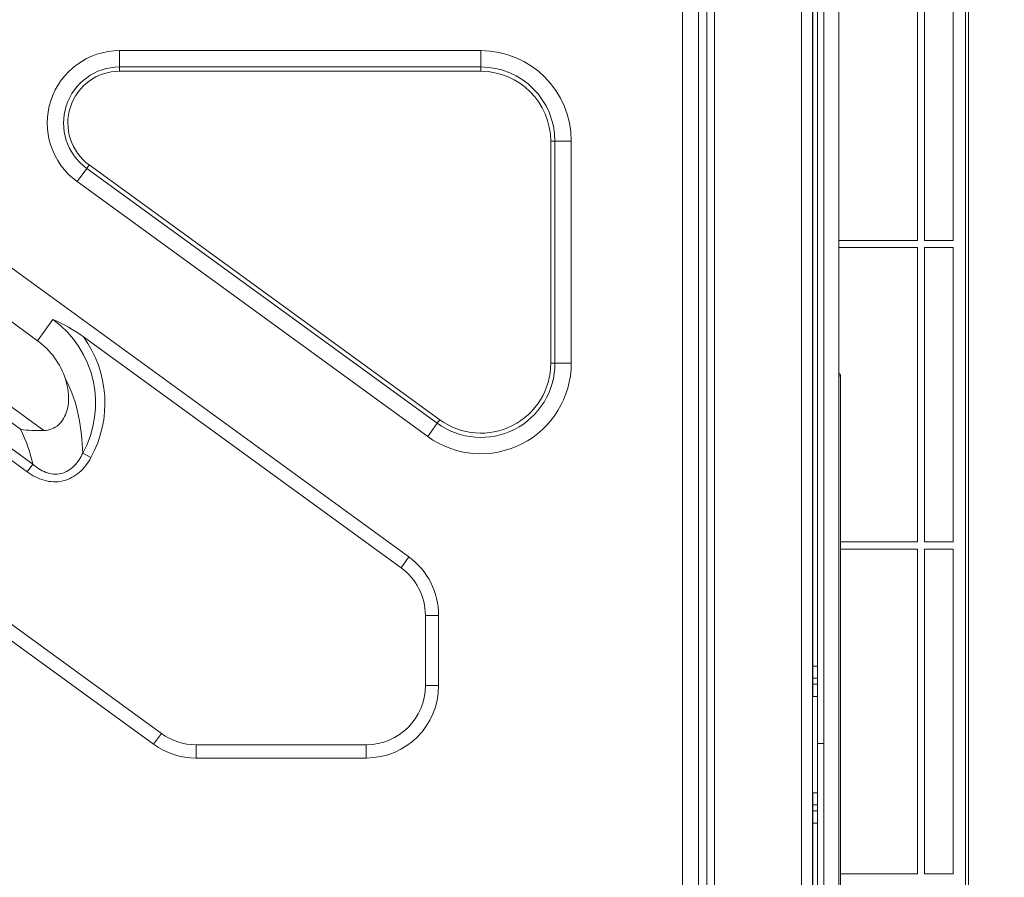
# Model space of a CAD drawing. Units: inches. Extents: x 5083 to 5728, y 256 to 473.
# Drawn here: x 5559 to 5568, y 422 to 429 of the extents above; entities that cross this region are included whole.
import ezdxf

# ---------------------------------------------------------------- set-up
doc = ezdxf.new("R2010")
doc.units = ezdxf.units.IN
doc.header["$MEASUREMENT"] = 0
doc.layers.add('1', color=7, linetype='Continuous', true_color=0xffffff)
doc.layers.add('102', color=7, linetype='Continuous', true_color=0xffffff)
doc.styles.add('helvet', font='monos.ttf')
doc.styles.get("Standard").update_dxf_attribs({"font": 'txt.shx', "bigfont": 'whgtxt.shx'})
doc.dimstyles.get("Standard").update_dxf_attribs({"dimtxt": 30, "dimasz": 25, "dimexe": 0.18, "dimexo": 0.03, "dimgap": 5, "dimtad": 2, "dimtoh": 1, "dimdec": 0, "dimzin": 0, "dimdsep": 46, "dimtxsty": 'Standard', "dimcen": 0.09, "dimclrt": 256, "dimadec": 0, "dimazin": 0, "dimtfac": 1, "dimtdec": 0, "dimtix": 1, "dimtofl": 0, "dimtmove": 0, "dimatfit": 2, "dimfxl": 0.18, "dimtolj": 1, "dimtzin": 0, "dimarcsym": 0})

# ---------------------------------------------------------------- blocks, each defined once
blk = doc.blocks.new('*D71')
at = {"layer": '102', "color": 7, "linetype": 'Continuous', "lineweight": 13, "transparency": 16777216}
for p, q in [((5565.4628, 443.6948), (5583.5094, 443.6948)), ((5582.7474, 442.0948), (5582.7474, 419.1391)), ((5562.6585, 417.5391), (5583.5094, 417.5391))]:
    blk.add_line(p, q, dxfattribs=at)
at = {"layer": '102', "color": 7, "linetype": 'Continuous', "transparency": 16777216}
for points in [[(5582.4807, 442.0948), (5583.014, 442.0948), (5582.7474, 443.6948)], [(5582.4807, 419.1391), (5583.014, 419.1391), (5582.7474, 417.5391)]]:
    blk.add_solid(points, dxfattribs=at)
at = {"layer": 'Defpoints', "color": 0, "linetype": 'Continuous', "transparency": 16777216}
for p in [(5564.7008, 443.6948), (5561.8965, 417.5391), (5582.7474, 417.5391)]:
    blk.add_point(p, dxfattribs=at)
at = {"layer": '102', "color": 7, "linetype": 'Continuous', "lineweight": 13, "transparency": 16777216, "insert": (5578.553, 419.8351), "char_height": 1.6, "attachment_point": 1, "rotation": 90, "style": 'helvet'}
blk.add_mtext('\\A1; 20{\\H0.79375x;\\S5/8;} \\C7;\\H2.54;\\Fsimplex.shx;\\fMonospac821 BT|b0|i0;\\H1.27;(Hanging bolt)\\fMonospac821 BT|b0|i0;\\H1.60;\\C7;', dxfattribs=at)

msp = doc.modelspace()

# ---------------------------------------------------------------- linework, layer by layer
at = {"layer": '1', "color": 3, "linetype": 'Continuous', "lineweight": 13}
for p, q in [((5567.249252, 418.838019), (5567.249252, 442.692762)), ((5567.274252, 442.692762), (5567.274252, 418.838019)), ((5565.891003, 420.307889), (5565.891003, 440.820782)), ((5565.981003, 440.820782), (5565.981003, 420.307889)), ((5566.074253, 440.575389), (5566.074253, 422.875561)), ((5564.902302, 421.307889), (5564.902302, 440.406568)), ((5565.036652, 440.406568), (5565.036652, 421.307889)), ((5565.104642, 440.406568), (5565.104642, 421.307889)), ((5565.168282, 421.307889), (5565.168282, 440.406568)), ((5566.199252, 421.388439), (5566.199252, 440.240408)), ((5565.984253, 423.515389), (5565.984253, 438.015389)), ((5566.024253, 423.515389), (5566.024253, 438.015389)), ((5566.851164, 427.045391), (5566.851164, 429.485391)), ((5566.911164, 427.045391), (5566.911164, 429.485391)), ((5567.149252, 427.045391), (5567.149252, 429.485391)), ((5563.231003, 428.617889), (5560.234632, 428.617889)), ((5560.234632, 428.482533), (5560.234632, 428.617889)), ((5563.231003, 428.482533), (5563.231003, 428.617889)), ((5565.984253, 428.627889), (5565.981003, 428.627889)), ((5555.477554, 428.468857), (5559.606057, 425.469324)), ((5560.234632, 428.447178), (5560.234632, 428.482533)), ((5563.231003, 428.482533), (5560.234632, 428.482533)), ((5560.234632, 428.447178), (5563.231003, 428.447178)), ((5563.231003, 428.447178), (5563.231003, 428.482533)), ((5559.412336, 425.478966), (5555.41521, 428.383048)), ((5565.981003, 428.402889), (5565.984253, 428.402889)), ((5559.469324, 425.12653), (5555.267306, 428.179475)), ((5555.313025, 428.242402), (5559.515043, 425.189457)), ((5563.810292, 427.867889), (5563.845647, 427.867889)), ((5563.810292, 427.867889), (5563.810292, 426.026309)), ((5563.981003, 427.867889), (5563.845647, 427.867889)), ((5563.845647, 426.026309), (5563.845647, 427.867889)), ((5563.981003, 427.867889), (5563.981003, 426.026309)), ((5558.108005, 427.708872), (5562.633674, 424.420781)), ((5559.961521, 427.641983), (5559.881961, 427.532479)), ((5559.982302, 427.670586), (5559.961521, 427.641983)), ((5559.961521, 427.641983), (5562.869724, 425.529051)), ((5562.890505, 425.557654), (5559.982302, 427.670586)), ((5562.790164, 425.419546), (5559.881961, 427.532479)), ((5557.896403, 427.417626), (5559.553862, 426.213411)), ((5566.851164, 427.045391), (5566.199261, 427.045391)), ((5567.149252, 427.045391), (5566.911164, 427.045391)), ((5566.851164, 426.985391), (5566.199261, 426.985391)), ((5566.851164, 424.545391), (5566.851164, 426.985391)), ((5566.911164, 424.545391), (5566.911164, 426.985391)), ((5567.149252, 426.985391), (5566.911164, 426.985391)), ((5567.149252, 424.545391), (5567.149252, 426.985391)), ((5559.553862, 426.213411), (5559.681871, 426.3896)), ((5559.934135, 426.246143), (5562.569017, 424.331789)), ((5565.984253, 426.137889), (5565.981003, 426.137889)), ((5563.810292, 426.026309), (5563.845647, 426.026309)), ((5563.981003, 426.026309), (5563.845647, 426.026309)), ((5565.981003, 425.892889), (5565.984253, 425.892889)), ((5566.213907, 425.921201), (5566.199253, 425.921201)), ((5566.213907, 425.921201), (5566.213907, 421.477138)), ((5556.638542, 425.686329), (5560.516714, 422.868673)), ((5560.58137, 422.957665), (5556.885956, 425.64254)), ((5562.869724, 425.529051), (5562.890505, 425.557654)), ((5562.790164, 425.419546), (5562.869724, 425.529051)), ((5559.929048, 425.281835), (5559.997181, 425.244312)), ((5559.515043, 425.189457), (5559.469324, 425.12653)), ((5566.851164, 424.545391), (5566.213909, 424.545391)), ((5567.149252, 424.545391), (5566.911164, 424.545391)), ((5562.569017, 424.331789), (5562.633674, 424.420781)), ((5566.851164, 424.485391), (5566.213909, 424.485391)), ((5566.851164, 421.795391), (5566.851164, 424.485391)), ((5566.911164, 421.795391), (5566.911164, 424.485391)), ((5567.149252, 424.485391), (5566.911164, 424.485391)), ((5567.149252, 421.795391), (5567.149252, 424.485391)), ((5562.771003, 423.935371), (5562.881003, 423.935371)), ((5562.771003, 423.935371), (5562.771003, 423.354083)), ((5562.881003, 423.935371), (5562.881003, 423.354083)), ((5565.984253, 423.415389), (5565.984253, 423.515389)), ((5565.984253, 423.515389), (5566.024253, 423.515389)), ((5566.024253, 423.515389), (5566.024253, 423.415389)), ((5562.771003, 423.354083), (5562.881003, 423.354083)), ((5565.984253, 423.365389), (5565.984253, 423.415389)), ((5566.024253, 423.415389), (5565.984253, 423.415389)), ((5565.984253, 423.265389), (5565.984253, 423.365389)), ((5566.024253, 423.365389), (5565.984253, 423.365389)), ((5566.024253, 423.415389), (5566.024253, 423.365389)), ((5566.024253, 423.265389), (5566.024253, 423.365389)), ((5566.024253, 423.265389), (5565.981003, 423.265389)), ((5566.024253, 422.465389), (5566.024253, 423.265389)), ((5560.58137, 422.957665), (5560.516714, 422.868673)), ((5562.281003, 422.864083), (5560.869385, 422.864083)), ((5560.869385, 422.864083), (5560.869385, 422.754083)), ((5562.281003, 422.864083), (5562.281003, 422.754083)), ((5566.074253, 422.875389), (5566.024253, 422.875389)), ((5566.074253, 414.975389), (5566.074253, 422.875389)), ((5562.281003, 422.754083), (5560.869385, 422.754083)), ((5566.024253, 422.465389), (5565.981003, 422.465389)), ((5565.984253, 422.465389), (5565.984253, 422.365389)), ((5566.024253, 422.465389), (5566.024253, 422.365389)), ((5565.984253, 422.315389), (5565.984253, 422.365389)), ((5565.984253, 422.365389), (5566.024253, 422.365389)), ((5565.984253, 422.215389), (5565.984253, 422.315389)), ((5565.984253, 422.315389), (5566.024253, 422.315389)), ((5566.024253, 422.365389), (5566.024253, 422.315389)), ((5566.024253, 422.315389), (5566.024253, 422.215389)), ((5566.024253, 422.215389), (5565.984253, 422.215389)), ((5565.984253, 420.055389), (5565.984253, 422.215389)), ((5566.024253, 420.055389), (5566.024253, 422.215389)), ((5566.851164, 421.795391), (5566.213914, 421.795391)), ((5567.149252, 421.795391), (5566.911164, 421.795391))]:
    msp.add_line(p, q, dxfattribs=at)
for centre, radius, start, end in [((5560.234632, 428.017889), 0.6, 90, 234), ((5563.231003, 427.867889), 0.75, 0, 90), ((5560.234632, 428.017889), 0.464645, 90, 234), ((5560.234632, 428.017889), 0.429289, 90, 234), ((5563.231003, 427.867889), 0.614645, 0, 90), ((5563.231003, 427.867889), 0.579289, 0, 90), ((5559.17768, 425.69564), 0.857782, 331.156864, 54), ((5559.17768, 425.69564), 0.64, 18.1270881, 54), ((5559.17768, 425.69564), 0.935563, 331.156864, 36.044892), ((5563.231003, 426.026309), 0.75, 234, 0), ((5563.231003, 426.026309), 0.614645, 234, 0), ((5563.231003, 426.026309), 0.579289, 234, 0), ((5566.188907, 425.921201), 0.025, 0, 65.5532473), ((5562.281003, 423.935371), 0.6, 0, 54), ((5562.281003, 423.935371), 0.49, 0, 54), ((5562.281003, 423.354083), 0.6, 270, 0), ((5562.281003, 423.354083), 0.49, 270, 0), ((5560.869385, 423.354083), 0.49, 234, 270), ((5560.869385, 423.354083), 0.6, 234, 270)]:
    msp.add_arc(centre, radius, start, end, dxfattribs=at)
for points in [[(5559.681871, 426.3896), (5559.768963, 426.350814), (5559.854761, 426.303812), (5559.934135, 426.246143)], [(5559.606057, 425.469324), (5559.538693, 425.46816), (5559.472186, 425.468867), (5559.412336, 425.478966)], [(5559.515043, 425.189457), (5559.493423, 425.286352), (5559.46303, 425.383093), (5559.412336, 425.478966)]]:
    msp.add_open_spline(points, degree=3, dxfattribs=at)
for points, knots in [([(5559.606057, 425.469324), (5559.651003, 425.4701), (5559.695029, 425.486778), (5559.762067, 425.547246), (5559.784107, 425.587846), (5559.822722, 425.716741), (5559.813871, 425.809369), (5559.785916, 425.89476)], [0, 0, 0, 0, 0.25, 0.25, 0.5, 0.5, 1, 1, 1, 1]), ([(5559.785916, 425.89476), (5559.839109, 425.796244), (5559.87327, 425.69169), (5559.916367, 425.48583), (5559.925966, 425.382409), (5559.929048, 425.281835)], [0, 0, 0, 0, 0.5, 0.5, 1, 1, 1, 1]), ([(5559.997181, 425.244312), (5559.971846, 425.198311), (5559.939744, 425.156248), (5559.860913, 425.088154), (5559.813655, 425.062534), (5559.712697, 425.039246), (5559.6588, 425.041745), (5559.557794, 425.070671), (5559.5118, 425.09567), (5559.469324, 425.12653)], [0, 0, 0, 0, 0.25, 0.25, 0.5, 0.5, 0.75, 0.75, 1, 1, 1, 1]), ([(5559.515043, 425.189457), (5559.54729, 425.161527), (5559.582334, 425.137619), (5559.662605, 425.107074), (5559.706463, 425.102248), (5559.790465, 425.122229), (5559.827489, 425.145749), (5559.888058, 425.206807), (5559.911056, 425.242952), (5559.929048, 425.281835)], [0, 0, 0, 0, 0.25, 0.25, 0.5, 0.5, 0.75, 0.75, 1, 1, 1, 1])]:
    msp.add_open_spline(points, degree=3, knots=knots, dxfattribs=at)

# ---------------------------------------------------------------- dimensions: what is measured, and where the dimension line sits
at = {"layer": '102', "color": 7, "linetype": 'Continuous', "lineweight": 13}
dim = msp.add_linear_dim(base=(5582.747369, 417.53909), p1=(5564.700814, 443.694756), p2=(5561.896461, 417.53909), angle=90, text=' <> \\C7;\\H2.54;\\Fsimplex.shx;\\fMonospac821 BT|b0|i0;\\H1.27;(Hanging bolt)\\fMonospac821 BT|b0|i0;\\H1.60;\\C7;', dimstyle='Standard', override={"dimtxt": 1.6, "dimasz": 1.6, "dimexe": 0.762, "dimexo": 0.762, "dimgap": 0.8, "dimtad": 1, "dimtih": 0, "dimtoh": 0, "dimdec": 4, "dimlfac": 0.787402, "dimzin": 8, "dimdsep": 46, "dimlunit": 5, "dimtxsty": 'helvet', "dimsah": 1, "dimse1": 0, "dimse2": 0, "dimsd1": 0, "dimsd2": 0, "dimclrd": 7, "dimclre": 7, "dimclrt": 7, "dimtol": 0, "dimtm": -0.1, "dimtfac": 0.79375, "dimtdec": 4, "dimtofl": 1, "dimtmove": 0, "dimlwd": 13, "dimlwe": 13}, dxfattribs=at)
dim.commit()
dim.dimension.update_dxf_attribs({"geometry": '*D71', "text_midpoint": (5582.747369, 430.616923), "dimtype": 160})

doc.saveas('drawing.dxf')
